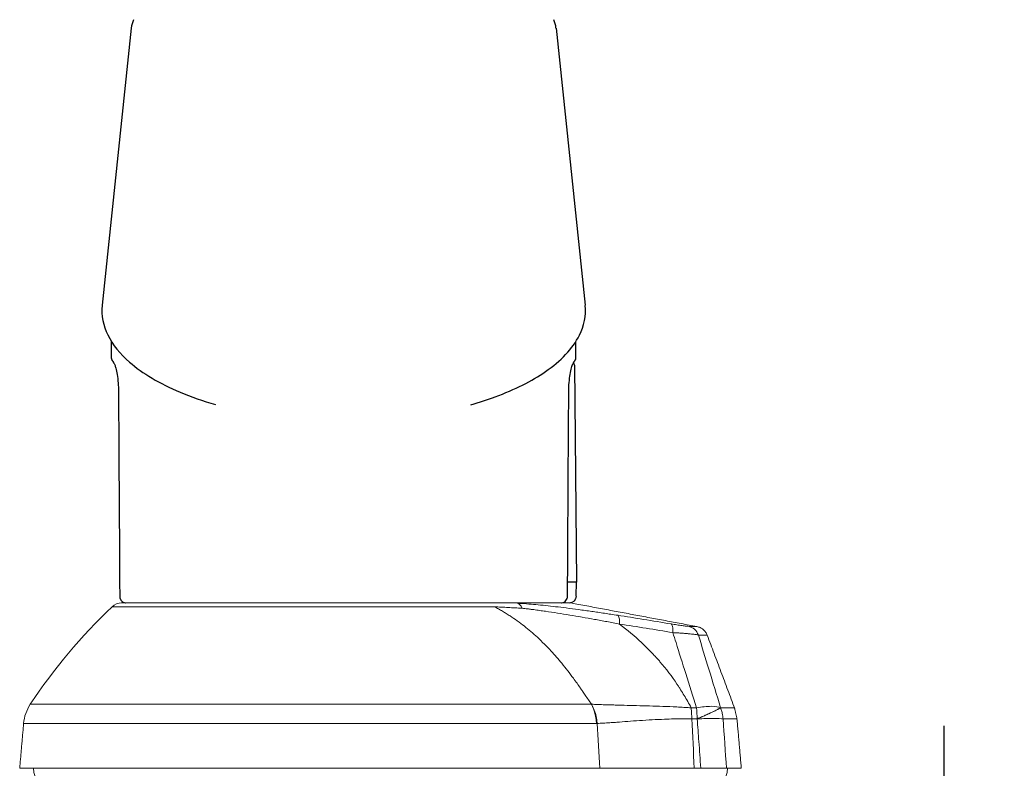
# Model space of a CAD drawing. Units: inches. Extents: x 0 to 102, y 0 to 33.
# Drawn here: x 64 to 67, y 7 to 9 of the extents above; entities that cross this region are included whole.
import ezdxf

# ---------------------------------------------------------------- set-up
doc = ezdxf.new("R2010")
doc.units = ezdxf.units.IN
doc.header["$MEASUREMENT"] = 0
doc.layers.add('WINTECH_DESIGN', color=3, linetype='Continuous', lineweight=25)

# ---------------------------------------------------------------- blocks, each defined once
blk = doc.blocks.new('*U108')
at = {"layer": 'WINTECH_DESIGN', "color": 3, "linetype": 'Continuous', "lineweight": 15}
for p, q in [((18.59, -77.7), (-23.5, -77.7)), ((25.907, -77.7), (25.441, -77.7)), ((28.85, -77.7), (27.775, -77.7)), ((-23.215, -80.956), (18.346, -80.956)), ((25.265, -81.292), (25.65, -81.292)), ((25.65, -81.292), (25.652, -81.287)), ((25.59, -82.084), (25.22, -82.084)), ((27.35, -82.088), (27.348, -82.092)), ((17.979, -82.351), (-22.727, -82.351)), ((-16.792, -89.425), (10.955, -89.425)), ((10.507, -89.7), (-16.104, -89.7)), ((-15.678, -89.7), (15.503, -89.7)), ((12.784, -89.7), (16.5, -89.7))]:
    blk.add_line(p, q, dxfattribs=at)
at = {"layer": 'WINTECH_DESIGN', "color": 3}
for p, q in [((-16.25, -91.204), (-16.244, -90.193)), ((16.244, -90.193), (16.25, -91.204)), ((16.873, -90.191), (16.882, -91.203)), ((16.27, -91.203), (16.25, -91.203)), ((16.466, -91.203), (16.27, -91.203)), ((16.882, -91.203), (16.466, -91.203)), ((16.744, -106.953), (16.882, -91.203)), ((-16.843, -107.454), (-16.847, -108.68)), ((16.843, -107.454), (16.847, -108.679)), ((-15.407, -131.412), (-17.52, -111.304)), ((15.407, -131.412), (17.52, -111.304))]:
    blk.add_line(p, q, dxfattribs=at)
at = {"layer": 'WINTECH_DESIGN', "color": 3, "linetype": 'Continuous', "lineweight": 15}
for centre, radius, start, end in [((-21, -77.7), 1.5, 90, 180), ((26.35, -77.7), 1.5, 0, 90), ((-20.227, -80.694), 3, 185, 213.53092), ((17.257, -81.057), 8.396, 352.97559, 358.39682), ((11.446, -59.706), 40.996, 213.53092, 226.46357), ((-16.104, -88.7), 1, 226.46357, 270)]:
    blk.add_arc(centre, radius, start, end, dxfattribs=at)
at = {"layer": 'WINTECH_DESIGN', "color": 3}
blk.add_arc((16.369, -90.195), 0.504, 0.5, 90, dxfattribs=at)
for centre, major_axis, start_param, end_param in [((-16.522, -107.261), (-0.176, 0.098), 6.227677, 6.253365), ((16.522, -107.261), (0.176, 0.098), 0.029838, 0.055492)]:
    blk.add_ellipse(centre, major_axis=major_axis, ratio=0.975576, start_param=start_param, end_param=end_param, dxfattribs=at)
at = {"layer": 'WINTECH_DESIGN', "color": 3, "linetype": 'Continuous', "lineweight": 15}
for points, degree in [([(-23.5, -77.7), (-23.215, -80.956)], 1), ([(18.396, -80.956), (18.461, -79.871), (18.525, -78.785), (18.59, -77.7)], 3), ([(25.441, -77.7), (25.377, -78.897), (25.312, -80.094), (25.265, -81.292)], 3), ([(27.775, -77.7), (27.692, -78.896), (27.609, -80.091), (27.526, -81.287)], 3), ([(28.536, -81.292), (28.85, -77.7)], 1), ([(18.346, -80.956), (18.363, -80.956), (18.379, -80.956), (18.396, -80.956)], 3), ([(28.356, -82.084), (28.536, -81.292)], 1), ([(26.379, -87.357), (28.368, -82.052)], 1), ([(20.02, -88.173), (21.308, -87.973), (22.596, -87.763), (23.883, -87.548)], 3), ([(25.627, -87.989), (25.71, -87.967), (25.875, -87.923), (26.092, -87.779), (26.27, -87.591), (26.343, -87.435), (26.379, -87.357)], 3), ([(16.5, -89.7), (25.627, -87.989)], 1), ([(12.784, -89.7), (11.991, -89.7), (11.237, -89.7), (10.507, -89.7)], 3)]:
    blk.add_open_spline(points, degree=degree, dxfattribs=at)
for points, knots in [([(18.59, -77.7), (19.028, -77.7), (19.505, -77.7), (20.533, -77.7), (21.082, -77.7), (22.24, -77.7), (22.851, -77.7), (24.112, -77.7), (24.765, -77.7), (25.441, -77.7)], [0, 0, 0, 0, 0.25, 0.25, 0.5, 0.5, 0.75, 0.75, 1, 1, 1, 1]), ([(25.652, -81.287), (25.691, -80.738), (25.731, -80.188), (25.77, -79.639), (25.816, -78.992), (25.862, -78.346), (25.907, -77.7)], [0.000415031, 0.000415031, 0.000415031, 0.000415031, 0.002071434, 0.002071434, 0.002071434, 0.004019247, 0.004019247, 0.004019247, 0.004019247]), ([(25.907, -77.7), (26.13, -77.7), (26.34, -77.7), (26.736, -77.7), (26.916, -77.7), (27.238, -77.7), (27.38, -77.7), (27.614, -77.7), (27.707, -77.7), (27.775, -77.7)], [0, 0, 0, 0, 0.25, 0.25, 0.5, 0.5, 0.75, 0.75, 1, 1, 1, 1]), ([(18.346, -80.956), (18.342, -81.011), (18.333, -81.116), (18.313, -81.263), (18.291, -81.393), (18.269, -81.505), (18.247, -81.6), (18.216, -81.72), (18.174, -81.862), (18.116, -82.032), (18.059, -82.177), (18.011, -82.283), (17.987, -82.335), (17.98, -82.35)], [0, 0, 0, 0, 0.111607, 0.211917, 0.300935, 0.378661, 0.445092, 0.500228, 0.633136, 0.750185, 0.875122, 0.963977, 1, 1, 1, 1]), ([(18.396, -80.956), (18.391, -81.009), (18.382, -81.11), (18.361, -81.253), (18.338, -81.381), (18.313, -81.494), (18.289, -81.594), (18.248, -81.739), (18.184, -81.926), (18.089, -82.149), (18.015, -82.285), (17.98, -82.35)], [0, 0, 0, 0, 0.1063961, 0.203522, 0.2913867, 0.3699928, 0.4393402, 0.4994285, 0.6777096, 0.8445336, 1, 1, 1, 1]), ([(18.396, -80.956), (18.464, -80.959), (18.606, -80.964), (18.834, -80.976), (19.098, -80.992), (19.426, -81.014), (19.928, -81.051), (20.606, -81.103), (21.464, -81.166), (22.355, -81.22), (23.198, -81.261), (23.949, -81.285), (24.613, -81.296), (25.052, -81.293), (25.265, -81.292)], [0, 0, 0, 0, 0.038834, 0.080451, 0.124866, 0.179583, 0.24971, 0.374413, 0.499146, 0.629762, 0.748555, 0.83731, 0.921123, 1, 1, 1, 1]), ([(25.219, -82.09), (25.22, -82.048), (25.222, -81.962), (25.228, -81.83), (25.236, -81.676), (25.248, -81.496), (25.26, -81.361), (25.265, -81.292)], [0, 0, 0, 0, 0.1657466, 0.3331736, 0.5022846, 0.7465633, 1, 1, 1, 1]), ([(27.348, -82.092), (27.335, -82.084), (27.308, -82.068), (27.255, -82.038), (27.19, -82.002), (27.093, -81.951), (26.947, -81.879), (26.747, -81.782), (26.507, -81.671), (26.251, -81.555), (25.962, -81.427), (25.758, -81.339), (25.65, -81.292)], [0, 0, 0, 0, 0.057405, 0.117991, 0.182139, 0.250085, 0.367264, 0.500057, 0.617601, 0.750028, 0.86728, 1, 1, 1, 1]), ([(25.652, -81.287), (26.096, -81.308), (26.501, -81.319), (26.826, -81.319), (27.15, -81.319), (27.392, -81.308), (27.526, -81.287)], [0, 0, 0, 0, 0.5, 0.5, 0.5, 1, 1, 1, 1]), ([(27.35, -82.088), (27.242, -82.019), (27.029, -81.91), (26.735, -81.771), (26.441, -81.633), (26.066, -81.465), (25.652, -81.287)], [0, 0, 0, 0, 0.5, 0.5, 0.5, 1, 1, 1, 1]), ([(27.35, -82.088), (27.366, -82.042), (27.397, -81.953), (27.435, -81.822), (27.472, -81.667), (27.505, -81.49), (27.519, -81.353), (27.526, -81.287)], [0, 0, 0, 0, 0.177076, 0.343531, 0.500027, 0.757253, 1, 1, 1, 1]), ([(27.526, -81.287), (27.574, -81.287), (27.669, -81.288), (27.799, -81.288), (27.919, -81.289), (28.027, -81.289), (28.125, -81.29), (28.213, -81.29), (28.289, -81.291), (28.356, -81.291), (28.412, -81.291), (28.457, -81.292), (28.492, -81.292), (28.517, -81.292), (28.533, -81.292), (28.535, -81.292), (28.536, -81.292)], [0, 0, 0, 0, 0.072935, 0.145639, 0.21811, 0.29035, 0.362358, 0.434134, 0.505678, 0.576991, 0.648072, 0.718921, 0.789538, 0.859924, 0.930078, 1, 1, 1, 1]), ([(25.219, -82.09), (25.174, -82.093), (24.995, -82.106), (24.641, -82.127), (23.992, -82.163), (23.15, -82.199), (22.177, -82.228), (21.244, -82.251), (20.492, -82.272), (19.921, -82.287), (19.45, -82.3), (18.959, -82.313), (18.445, -82.329), (18.133, -82.343), (17.98, -82.35)], [0, 0, 0, 0, 0.016111, 0.063948, 0.126927, 0.251423, 0.375597, 0.499742, 0.623913, 0.689827, 0.74806, 0.83535, 0.91935, 1, 1, 1, 1]), ([(25.219, -82.09), (25.047, -82.4), (24.789, -82.847), (24.487, -83.339), (24.357, -83.544), (24.271, -83.679), (24.229, -83.744), (23.82, -84.369), (23.357, -84.978), (22.818, -85.587), (22.745, -85.669), (22.715, -85.702), (22.704, -85.714), (22.665, -85.756), (22.537, -85.896), (22.191, -86.261), (21.386, -87.047), (20.594, -87.722), (20.02, -88.173)], [0.0437033, 0.0437033, 0.0437033, 0.0437033, 0.1493874, 0.2022294, 0.2286504, 0.2286504, 0.2550714, 0.2550714, 0.4664395, 0.4928605, 0.4994658, 0.4994658, 0.506071, 0.506071, 0.5192815, 0.5721236, 0.6778076, 0.8891757, 0.8891757, 0.8891757, 0.8891757]), ([(23.883, -87.548), (23.96, -87.305), (24.036, -87.063), (24.113, -86.82), (24.348, -86.073), (24.582, -85.326), (24.815, -84.579), (25.074, -83.747), (25.333, -82.916), (25.59, -82.084)], [0.000661279, 0.000661279, 0.000661279, 0.000661279, 0.00145271, 0.00145271, 0.00145271, 0.003887891, 0.003887891, 0.003887891, 0.006597562, 0.006597562, 0.006597562, 0.006597562]), ([(27.348, -82.092), (27.2, -82.164), (26.963, -82.201), (26.661, -82.2), (26.358, -82.198), (25.99, -82.158), (25.59, -82.084)], [0, 0, 0, 0, 0.5, 0.5, 0.5, 1, 1, 1, 1]), ([(27.348, -82.092), (27.065, -83.023), (26.529, -84.786), (25.989, -86.544), (25.734, -87.374)], [0, 0, 0, 0, 0.5281318, 1, 1, 1, 1]), ([(28.355, -82.084), (28.333, -82.084), (28.289, -82.084), (27.953, -82.085), (27.551, -82.087), (27.35, -82.088)], [0, 0, 0, 0, 0.331704, 0.66553, 1, 1, 1, 1]), ([(10.956, -89.425), (11.051, -89.372), (11.241, -89.266), (11.521, -89.101), (11.798, -88.932), (12.16, -88.701), (12.595, -88.404), (13.272, -87.903), (14.107, -87.186), (15.012, -86.273), (15.875, -85.276), (16.489, -84.484), (16.929, -83.877), (17.15, -83.56), (17.346, -83.275), (17.537, -82.995), (17.751, -82.683), (17.904, -82.46), (17.98, -82.35)], [0, 0, 0, 0, 0.032118, 0.064102, 0.095966, 0.127727, 0.190422, 0.250837, 0.375266, 0.514139, 0.632279, 0.769697, 0.815316, 0.858217, 0.88659, 0.919633, 0.960104, 1, 1, 1, 1]), ([(23.75, -88.18), (23.798, -88.162), (23.837, -88.093), (23.86, -87.982), (23.883, -87.871), (23.892, -87.719), (23.883, -87.548)], [0, 0, 0, 0, 0.5, 0.5, 0.5, 1, 1, 1, 1]), ([(23.883, -87.548), (23.934, -87.545), (24.035, -87.539), (24.182, -87.531), (24.324, -87.522), (24.461, -87.512), (24.592, -87.503), (24.718, -87.494), (24.837, -87.484), (24.95, -87.474), (25.088, -87.462), (25.242, -87.447), (25.403, -87.429), (25.539, -87.41), (25.653, -87.392), (25.707, -87.38), (25.734, -87.374)], [0, 0, 0, 0, 0.057693, 0.114796, 0.171337, 0.227342, 0.282835, 0.33784, 0.392384, 0.446493, 0.5002, 0.599616, 0.699124, 0.798908, 0.89914, 1, 1, 1, 1]), ([(25.004, -88.007), (25.168, -87.975), (25.323, -87.9), (25.45, -87.79), (25.577, -87.679), (25.676, -87.535), (25.734, -87.374)], [0, 0, 0, 0, 0.5, 0.5, 0.5, 1, 1, 1, 1]), ([(25.734, -87.374), (25.864, -87.371), (26.124, -87.364), (26.318, -87.359), (26.403, -87.357), (26.379, -87.357), (26.379, -87.357)], [0, 0, 0, 0, 0.3332936, 0.6664748, 0.9999482, 1, 1, 1, 1]), ([(12.95, -89.316), (13.078, -89.301), (13.299, -89.276), (13.579, -89.241), (13.877, -89.203), (14.218, -89.158), (15.079, -89.037), (16.392, -88.83), (17.892, -88.568), (18.952, -88.374), (19.561, -88.26), (19.866, -88.202), (20.02, -88.173)], [0, 0, 0, 0, 0.058026, 0.09989, 0.125123, 0.190907, 0.250078, 0.500162, 0.75012, 0.875058, 0.937026, 1, 1, 1, 1]), ([(19.882, -88.805), (19.93, -88.785), (19.969, -88.714), (20.018, -88.493), (20.027, -88.342), (20.02, -88.173)], [0, 0, 0, 0, 0.5, 0.5, 1, 1, 1, 1]), ([(23.75, -88.18), (23.084, -88.29), (21.795, -88.504), (20.506, -88.707), (19.882, -88.805)], [0, 0, 0, 0, 0.5164913, 1, 1, 1, 1]), ([(25.004, -88.007), (24.966, -88.008), (24.909, -88.013), (24.757, -88.029), (24.661, -88.041), (24.441, -88.071), (24.315, -88.09), (24.044, -88.132), (23.901, -88.155), (23.75, -88.18)], [0, 0, 0, 0, 0.000470711, 0.000470711, 0.000941422, 0.000941422, 0.001412134, 0.001412134, 0.001882845, 0.001882845, 0.001882845, 0.001882845]), ([(25.627, -87.989), (25.627, -87.989), (25.574, -87.99), (25.366, -87.996), (25.211, -88.001), (25.004, -88.007)], [0.005200496, 0.005200496, 0.005200496, 0.005200496, 0.007801013, 0.007801013, 0.01040153, 0.01040153, 0.01040153, 0.01040153]), ([(19.882, -88.805), (19.719, -88.83), (19.396, -88.88), (18.919, -88.952), (18.452, -89.021), (17.828, -89.112), (17.056, -89.219), (16.183, -89.334), (15.382, -89.431), (14.648, -89.512), (13.945, -89.582), (13.267, -89.64), (12.831, -89.67), (12.614, -89.684)], [0, 0, 0, 0, 0.064347, 0.127435, 0.189302, 0.249991, 0.376942, 0.499862, 0.604884, 0.70671, 0.805993, 0.903479, 1, 1, 1, 1]), ([(10.956, -89.425), (11.114, -89.416), (11.439, -89.398), (11.931, -89.371), (12.437, -89.343), (12.778, -89.325), (12.95, -89.316)], [0, 0, 0, 0, 0.243962, 0.500103, 0.746394, 1, 1, 1, 1]), ([(12.614, -89.684), (12.611, -89.685), (12.605, -89.688), (12.606, -89.691), (12.612, -89.693), (12.625, -89.695), (12.644, -89.697), (12.675, -89.699), (12.722, -89.7), (12.762, -89.7), (12.784, -89.7)], [0, 0, 0, 0, 0.050516, 0.109312, 0.181547, 0.270042, 0.376327, 0.501276, 0.730744, 1, 1, 1, 1]), ([(12.95, -89.316), (12.938, -89.343), (12.915, -89.395), (12.875, -89.464), (12.833, -89.523), (12.789, -89.572), (12.745, -89.612), (12.701, -89.644), (12.658, -89.668), (12.629, -89.679), (12.614, -89.684)], [0, 0, 0, 0, 0.143469, 0.281644, 0.41453, 0.54214, 0.664482, 0.781569, 0.893405, 1, 1, 1, 1])]:
    blk.add_open_spline(points, degree=3, knots=knots, dxfattribs=at)
at = {"layer": 'WINTECH_DESIGN', "color": 3}
for points, knots in [([(-16.244, -90.193), (-16.244, -90.191), (-16.244, -90.19), (-16.244, -90.183), (-16.244, -90.178), (-16.243, -90.159), (-16.242, -90.145), (-16.234, -90.087), (-16.222, -90.044), (-16.2, -89.991), (-16.194, -89.978), (-16.168, -89.928), (-16.143, -89.893), (-16.078, -89.821), (-16.034, -89.785), (-15.945, -89.736), (-15.9, -89.718), (-15.845, -89.704), (-15.835, -89.702), (-15.825, -89.7)], [0, 0, 0, 0, 0.00047893, 0.00047893, 0.00191584, 0.00191584, 0.00623027, 0.00623027, 0.01927113, 0.01927113, 0.02342293, 0.02342293, 0.03596176, 0.03596176, 0.05242589, 0.05242589, 0.06636162, 0.06636162, 0.06944535, 0.06944535, 0.06944535, 0.06944535]), ([(15.817, -89.699), (15.823, -89.7), (15.829, -89.701), (15.89, -89.714), (15.944, -89.734), (16.043, -89.792), (16.089, -89.83), (16.161, -89.916), (16.19, -89.964), (16.214, -90.025), (16.217, -90.034), (16.23, -90.074), (16.237, -90.105), (16.242, -90.146), (16.243, -90.155), (16.244, -90.169), (16.244, -90.174), (16.244, -90.181), (16.244, -90.183), (16.244, -90.187), (16.244, -90.188), (16.244, -90.191), (16.244, -90.192), (16.244, -90.193)], [0.00876187, 0.00876187, 0.00876187, 0.00876187, 0.01050638, 0.01050638, 0.02735177, 0.02735177, 0.04449419, 0.04449419, 0.06080761, 0.06080761, 0.06390853, 0.06390853, 0.07324661, 0.07324661, 0.07606009, 0.07606009, 0.07747111, 0.07747111, 0.07817716, 0.07817716, 0.07853026, 0.07853026, 0.07888338, 0.07888338, 0.07888338, 0.07888338]), ([(-17.521, -111.303), (-17.598, -110.569), (-17.437, -109.818), (-16.757, -108.428), (-16.213, -107.776), (-14.585, -106.361), (-13.344, -105.628), (-11.078, -104.67), (-10.213, -104.366), (-9.288, -104.097)], [0, 0, 0, 0, 0.416507, 0.416507, 0.870875, 0.870875, 1.498092, 1.498092, 1.830343, 1.830343, 1.830343, 1.830343]), ([(9.234, -104.082), (9.853, -104.26), (10.445, -104.454), (12.418, -105.189), (13.648, -105.809), (15.75, -107.263), (16.607, -108.132), (17.435, -109.807), (17.598, -110.563), (17.521, -111.303)], [3.780557, 3.780557, 3.780557, 3.780557, 4.002918, 4.002918, 4.567138, 4.567138, 5.19797, 5.19797, 5.617655, 5.617655, 5.617655, 5.617655]), ([(-16.646, -107.077), (-16.636, -107.062), (-16.619, -107.026), (-16.577, -106.917), (-16.551, -106.835), (-16.493, -106.611), (-16.46, -106.455), (-16.401, -106.096), (-16.375, -105.885), (-16.342, -105.465), (-16.332, -105.252), (-16.331, -105.042)], [0, 0, 0, 0, 0.040804, 0.040804, 0.0909872, 0.0909872, 0.1560221, 0.1560221, 0.2249801, 0.2249801, 0.2876876, 0.2876876, 0.2876876, 0.2876876]), ([(16.331, -105.042), (16.332, -105.264), (16.343, -105.489), (16.378, -105.911), (16.404, -106.113), (16.463, -106.473), (16.498, -106.634), (16.568, -106.892), (16.604, -106.994), (16.636, -107.06), (16.641, -107.07), (16.646, -107.077)], [0, 0, 0, 0, 0.066249, 0.066249, 0.132878, 0.132878, 0.2010496, 0.2010496, 0.2699399, 0.2699399, 0.2874796, 0.2874796, 0.2874796, 0.2874796]), ([(-16.843, -107.454), (-16.843, -107.432), (-16.839, -107.411), (-16.829, -107.38), (-16.825, -107.37), (-16.819, -107.359), (-16.818, -107.357), (-16.816, -107.354), (-16.816, -107.353), (-16.815, -107.352), (-16.815, -107.352), (-16.815, -107.351), (-16.814, -107.351), (-16.814, -107.35), (-16.814, -107.35), (-16.814, -107.35), (-16.813, -107.35), (-16.813, -107.349), (-16.813, -107.349), (-16.813, -107.349), (-16.813, -107.349), (-16.813, -107.348), (-16.812, -107.348), (-16.811, -107.346), (-16.811, -107.345), (-16.808, -107.341), (-16.806, -107.338), (-16.796, -107.322), (-16.784, -107.302), (-16.739, -107.229), (-16.698, -107.163), (-16.646, -107.077)], [0.0000011, 0.0000011, 0.0000011, 0.0000011, 0.0064182, 0.0064182, 0.0096381, 0.0096381, 0.0102778, 0.0102778, 0.0105447, 0.0105447, 0.0107045, 0.0107045, 0.0108643, 0.0108643, 0.011185, 0.011185, 0.0115678, 0.0115678, 0.0126985, 0.0126985, 0.0160873, 0.0160873, 0.0262527, 0.0262527, 0.0415013, 0.0415013, 0.064375, 0.064375, 0.1330415, 0.1330415, 0.2462817, 0.2462817, 0.2462817, 0.2462817]), ([(16.646, -107.077), (16.7, -107.167), (16.742, -107.235), (16.785, -107.303), (16.795, -107.32), (16.806, -107.337), (16.808, -107.341), (16.811, -107.346), (16.812, -107.347), (16.812, -107.348), (16.813, -107.348), (16.813, -107.348), (16.813, -107.348), (16.813, -107.349), (16.813, -107.349), (16.813, -107.349), (16.813, -107.349), (16.814, -107.35), (16.814, -107.35), (16.814, -107.35), (16.814, -107.35), (16.814, -107.351), (16.814, -107.351), (16.815, -107.352), (16.815, -107.352), (16.816, -107.355), (16.817, -107.356), (16.826, -107.372), (16.832, -107.387), (16.841, -107.419), (16.843, -107.437), (16.843, -107.454)], [0, 0, 0, 0, 0.1182657, 0.1182657, 0.1776675, 0.1776675, 0.2071334, 0.2071334, 0.2217094, 0.2217094, 0.2289132, 0.2289132, 0.232484, 0.232484, 0.2343004, 0.2343004, 0.2348678, 0.2348678, 0.2351798, 0.2351798, 0.235396, 0.235396, 0.2355568, 0.2355568, 0.2357794, 0.2357794, 0.2363557, 0.2363557, 0.2411504, 0.2411504, 0.2462786, 0.2462786, 0.2462786, 0.2462786]), ([(16.744, -106.953), (16.744, -106.974), (16.741, -106.996), (16.726, -107.037), (16.716, -107.057), (16.692, -107.088), (16.68, -107.1), (16.666, -107.11)], [0, 0, 0, 0, 0.00641809, 0.00641809, 0.01292215, 0.01292215, 0.01801921, 0.01801921, 0.01801921, 0.01801921]), ([(-16.812, -107.348), (-16.812, -107.348), (-16.812, -107.348), (-16.811, -107.346), (-16.81, -107.344), (-16.801, -107.33), (-16.789, -107.31), (-16.751, -107.248), (-16.725, -107.207), (-16.694, -107.156)], [0.0247929, 0.0247929, 0.0247929, 0.0247929, 0.0333842, 0.0333842, 0.0597091, 0.0597091, 0.1387529, 0.1387529, 0.2182129, 0.2182129, 0.2182129, 0.2182129]), ([(16.694, -107.156), (16.733, -107.22), (16.763, -107.268), (16.793, -107.317), (16.801, -107.329), (16.808, -107.341), (16.81, -107.344), (16.812, -107.346), (16.812, -107.347), (16.812, -107.348), (16.812, -107.348), (16.812, -107.348), (16.812, -107.348), (16.812, -107.348)], [0, 0, 0, 0, 0.0998473, 0.0998473, 0.1497611, 0.1497611, 0.1744899, 0.1744899, 0.1867135, 0.1867135, 0.1927483, 0.1927483, 0.1934137, 0.1934137, 0.1934137, 0.1934137])]:
    blk.add_open_spline(points, degree=3, knots=knots, dxfattribs=at)
for points in [[(-16.331, -105.042), (-16.304, -100.429), (-16.277, -95.816), (-16.25, -91.204)], [(16.25, -91.204), (16.277, -95.816), (16.304, -100.429), (16.331, -105.042)], [(16.672, -107.106), (16.681, -107.127), (16.69, -107.146), (16.699, -107.164)], [(-16.699, -107.164), (-16.697, -107.16), (-16.695, -107.156), (-16.693, -107.152)], [(16.843, -107.454), (16.843, -107.454), (16.843, -107.454), (16.843, -107.454)], [(-15.25, -132.038), (-15.327, -131.85), (-15.383, -131.638), (-15.406, -131.417)], [(15.406, -131.417), (15.383, -131.638), (15.327, -131.85), (15.25, -132.038)]]:
    blk.add_open_spline(points, degree=3, dxfattribs=at)
blk = doc.blocks.new('SD3200_POS_REMOVMULL')
at = {"layer": 'WINTECH_DESIGN', "linetype": 'Continuous'}
blk.add_lwpolyline([(5.9232, -0.427), (5.9232, 1.408), (6.0949, 1.4705), (5.7515, 1.5955), (5.9232, 1.658), (5.9232, 3.213)], dxfattribs=at)
at = {"xscale": -0.03937, "yscale": 0.03937, "zscale": 0.03937, "rotation": 180}
blk.add_blockref('*U108', (4.208, 0.033), dxfattribs=at)

msp = doc.modelspace()

# ---------------------------------------------------------------- block references
at = {"layer": 'WINTECH_DESIGN'}
msp.add_blockref('SD3200_POS_REMOVMULL', (60.7848, 3.7793), dxfattribs=at)

doc.saveas('drawing.dxf')
